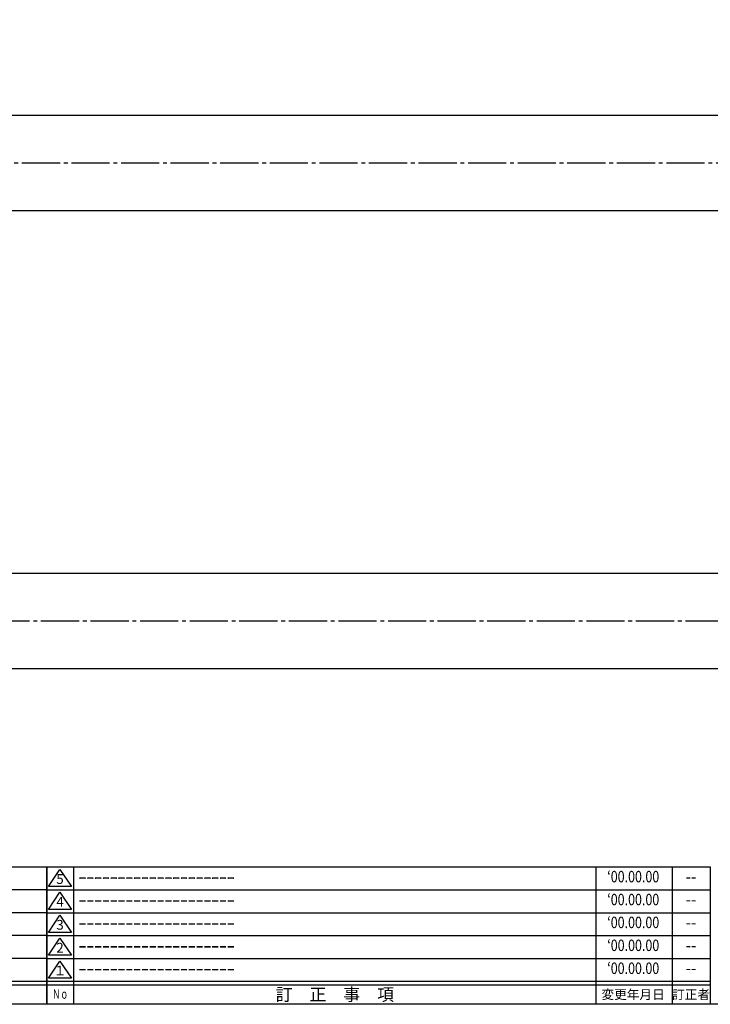
# Model space of a CAD drawing. Units: inches. Extents: x 645 to 1452, y 118 to 678.
# Drawn here: x 1066 to 1247, y 118 to 376 of the extents above; entities that cross this region are included whole.
import ezdxf
from ezdxf.enums import TextEntityAlignment as Align

# ---------------------------------------------------------------- set-up
doc = ezdxf.new("R2010")
doc.units = ezdxf.units.IN
doc.header["$MEASUREMENT"] = 0
doc.linetypes.add('CENS', pattern=[13, 10, -1, 1, -1])
for name, color, linetype in [('02-実線-1', 7, 'Continuous'), ('06-中心線', 1, 'CENS'), ('図枠', 7, 'Continuous'), ('図枠-名称', 254, 'Continuous'), ('図枠-文字', 4, 'Continuous'), ('図枠-細線', 251, 'Continuous')]:
    doc.layers.add(name, color=color, linetype=linetype)
doc.styles.add('STD', font='TXT.shx', dxfattribs={"bigfont": 'bigfont.shx'})

# ---------------------------------------------------------------- blocks, each defined once
blk = doc.blocks.new('A$C337F4ABC')
for p, q in [((7.2, 36.81), (7.2, 0.81)), ((51.29, 36.81), (51.29, 0.81)), ((84.36, 36.81), (84.36, 0.81)), ((139.47, 36.81), (139.47, 0.81)), ((150.49, 36.81), (150.49, 0.81)), ((198.99, 6.81), (-0.51, 6.81))]:
    blk.add_line(p, q)
for centre in [(3.34, 33.81), (3.34, 27.81), (3.34, 21.81), (3.34, 15.81), (3.34, 9.81)]:
    blk.add_circle(centre, 2.75)
at = {"layer": '図枠'}
blk.add_lwpolyline([(-0.51, 36.81), (198.99, 36.81), (198.99, 0.81), (-0.51, 0.81)], close=True, dxfattribs=at)
at = {"layer": '図枠-細線'}
for p, q in [((198.99, 30.81), (-0.51, 30.81)), ((198.99, 24.81), (-0.51, 24.81)), ((198.99, 18.81), (-0.51, 18.81)), ((198.99, 12.81), (-0.51, 12.81)), ((198.99, 5.81), (-0.51, 5.81))]:
    blk.add_line(p, q, dxfattribs=at)
at = {"layer": '図枠-文字', "style": 'STD'}
for s, p in [('部 品 名', (27.66, 3.56)), ('材\u3000質', (67.85, 3.56)), ('仕\u3000\u3000上', (112.41, 3.56)), ('数量', (144.96, 3.56)), ('備\u3000\u3000考', (174.35, 3.56))]:
    blk.add_text(s, height=3.25, dxfattribs=at).set_placement(p, align=Align.MIDDLE)
at = {"layer": '図枠-文字', "color": 4, "style": 'STD', "width": 0.950181}
blk.add_text('Ｎｏ', height=2.5, dxfattribs=at).set_placement((1.12, 1.93), (5.71, 1.93), align=Align.FIT)
blk = doc.blocks.new('A$C503D392F')
at = {"layer": '図枠', "color": 7}
for p, q in [((7.35, 35.76), (7.35, -0.24)), ((144.35, 35.76), (144.35, -0.24)), ((164.35, 35.76), (164.35, -0.24)), ((174.35, 5.76), (0.35, 5.76))]:
    blk.add_line(p, q, dxfattribs=at)
at = {"layer": '図枠'}
blk.add_lwpolyline([(0.35, 35.76), (174.35, 35.76), (174.35, -0.24), (0.35, -0.24)], close=True, dxfattribs=at)
at = {"layer": '図枠-細線', "color": 251}
for p, q in [((0.83, 30.6), (3.83, 35.1)), ((3.83, 35.1), (6.83, 30.6)), ((0.35, 29.76), (174.35, 29.76)), ((6.83, 30.6), (0.83, 30.6)), ((0.83, 24.6), (3.83, 29.1)), ((3.83, 29.1), (6.83, 24.6)), ((0.35, 23.76), (174.35, 23.76)), ((6.83, 24.6), (0.83, 24.6)), ((0.83, 18.6), (3.83, 23.1)), ((3.83, 23.1), (6.83, 18.6)), ((6.83, 18.6), (0.83, 18.6)), ((0.35, 17.76), (174.35, 17.76)), ((0.83, 12.6), (3.83, 17.1)), ((3.83, 17.1), (6.83, 12.6)), ((0.35, 11.76), (174.35, 11.76)), ((6.83, 12.6), (0.83, 12.6)), ((0.83, 6.6), (3.83, 11.1)), ((3.83, 11.1), (6.83, 6.6)), ((6.83, 6.6), (0.83, 6.6)), ((174.35, 4.76), (0.35, 4.76))]:
    blk.add_line(p, q, dxfattribs=at)
at = {"layer": '図枠-文字', "color": 4, "style": 'STD'}
for s, p in [('5', (3.84, 32.26)), ('4', (3.84, 26.26)), ('3', (3.84, 20.26)), ('2', (3.84, 14.26)), ('１', (3.84, 8.26))]:
    blk.add_text(s, height=2.55, dxfattribs=at).set_placement(p, align=Align.MIDDLE)
at = {"layer": '図枠-文字', "color": 4, "style": 'STD', "width": 0.862069}
blk.add_text('Ｎｏ', height=2.5, dxfattribs=at).set_placement((1.83, 1.21), (6, 1.21), align=Align.FIT)
at = {"layer": '図枠-文字', "color": 4, "style": 'STD'}
for s, height, p in [('訂\u3000正\u3000事\u3000項', 3.25, (75.9, 2.33)), ('変更年月日', 2.432, (154.11, 2.33)), ('訂正者', 2.432, (169.3, 2.33))]:
    blk.add_text(s, height=height, dxfattribs=at).set_placement(p, align=Align.MIDDLE_CENTER)

msp = doc.modelspace()

# ---------------------------------------------------------------- linework, layer by layer
at = {"layer": '02-実線-1'}
for p, q in [((858.292, 351.198), (1358.292, 351.198)), ((858.292, 326.198), (1358.292, 326.198)), ((820.792, 231.198), (1395.792, 231.198)), ((820.792, 206.198), (1395.792, 206.198))]:
    msp.add_line(p, q, dxfattribs=at)
at = {"layer": '06-中心線', "color": 1, "linetype": 'CENS'}
for p, q in [((858.292, 338.698), (1358.292, 338.698)), ((798.292, 218.698), (1418.292, 218.698))]:
    msp.add_line(p, q, dxfattribs=at)
at = {"layer": '図枠'}
msp.add_lwpolyline([(644.794, 678.198), (1451.794, 678.198), (1451.794, 118.198), (644.794, 118.198)], close=True, dxfattribs=at)

# ---------------------------------------------------------------- block references
for name, p in [('A$C337F4ABC', (873.808, 117.389)), ('A$C503D392F', (1072.441, 118.439))]:
    msp.add_blockref(name, p, dxfattribs=at)

# ---------------------------------------------------------------- texts
at = {"layer": '図枠-名称', "style": 'STD', "width": 0.8}
for p in [(1226.59, 151.265), (1226.59, 145.265), (1226.59, 139.265), (1226.59, 133.265), (1226.59, 127.265)]:
    msp.add_text('‘00.00.00', height=3, dxfattribs=at).set_placement(p, align=Align.MIDDLE)
at = {"layer": '図枠-名称', "style": 'STD'}
for p in [(1081.154, 151.265), (1081.154, 145.265), (1081.154, 139.265), (1081.154, 133.265), (1081.154, 127.265)]:
    msp.add_text('ｰｰｰｰｰｰｰｰｰｰｰｰｰｰｰｰｰｰｰｰ', height=3, dxfattribs=at).set_placement(p, align=Align.MIDDLE_LEFT)
for p in [(1241.722, 151.265), (1241.722, 145.265), (1241.722, 139.265), (1241.722, 133.265), (1241.722, 127.265)]:
    msp.add_text('--', height=3, dxfattribs=at).set_placement(p, align=Align.MIDDLE)

doc.saveas('drawing.dxf')
